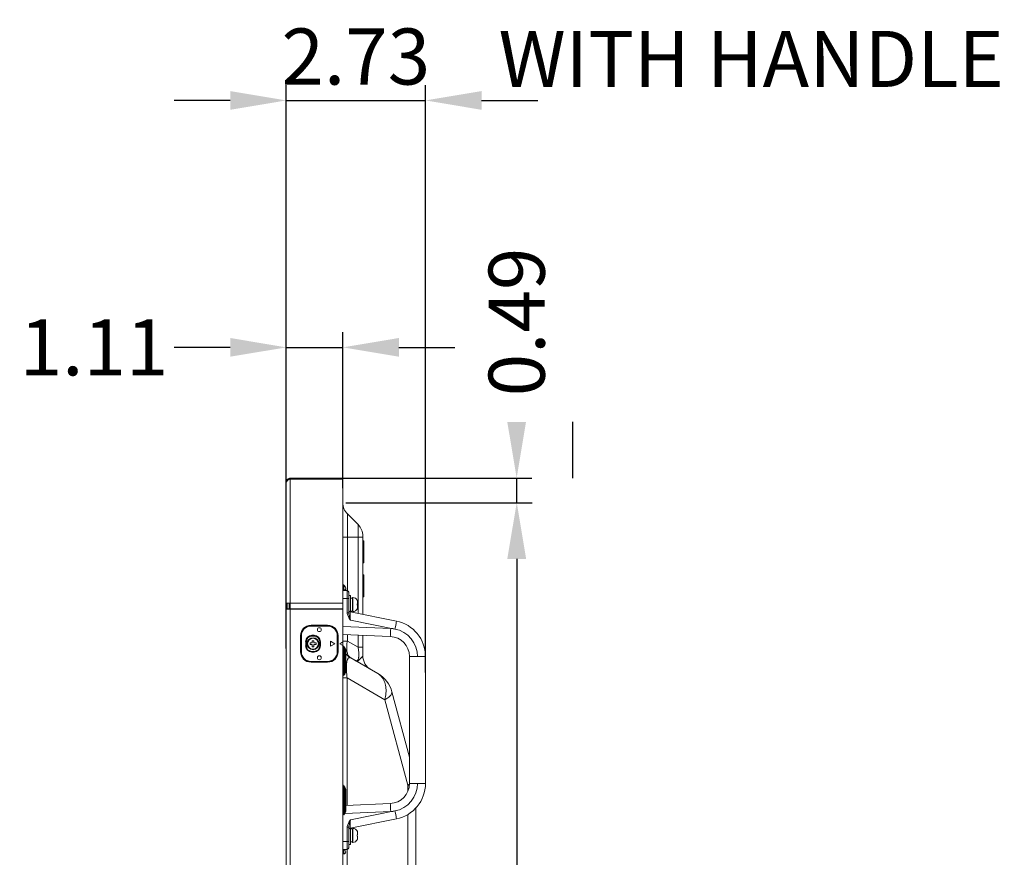
# Model space of a CAD drawing. Units: inches. Extents: x 3 to 162, y -10 to 109.
# Drawn here: x 85 to 104, y 60 to 77 of the extents above; entities that cross this region are included whole.
import ezdxf

# ---------------------------------------------------------------- set-up
doc = ezdxf.new("R2010")
doc.units = ezdxf.units.IN
doc.header["$MEASUREMENT"] = 0
doc.linetypes.add('DCAD_CONTINUOUS', pattern=[0])
for name, color, linetype, lineweight in [('CAP_AN_BL76', 7, 'DCAD_CONTINUOUS', 0), ('CLINCHING_NUT_M4_10_BL68', 7, 'DCAD_CONTINUOUS', 0), ('CLINCHING_NUT_M4_10_BL86', 7, 'DCAD_CONTINUOUS', 0), ('Layer 842', 7, 'Continuous', 0), ('LTI550HN06_N01_20120816_BL2', 7, 'DCAD_CONTINUOUS', 0), ('P402_HANDLE_R_BL77', 7, 'DCAD_CONTINUOUS', 0), ('P553_BACK_COVER_BL8', 7, 'DCAD_CONTINUOUS', 0), ('P553_BEZEL_L_BL0', 7, 'DCAD_CONTINUOUS', 0), ('P553_BEZEL_R_BL4', 7, 'DCAD_CONTINUOUS', 0), ('P553_BEZEL_T_BL3', 7, 'DCAD_CONTINUOUS', 0), ('SCREW_M4X10_BLACK_WASHER_BL78', 7, 'DCAD_CONTINUOUS', 0), ('SCREW_M4X10_BLACK_WASHER_BL82', 7, 'DCAD_CONTINUOUS', 0), ('V552_BEZEL_SCREW_M3_05_BL83', 7, 'DCAD_CONTINUOUS', 0)]:
    doc.layers.add(name, color=color, linetype=linetype, lineweight=lineweight)
doc.styles.add('DC_TEXTSTYLE4', font='arial.ttf', dxfattribs={"height": 1.1})
doc.styles.add('DC_TEXTSTYLE5', font='arial.ttf', dxfattribs={"height": 0.2})
doc.dimstyles.get("Standard").update_dxf_attribs({"dimtxt": 0.18, "dimasz": 0.18, "dimexe": 0.18, "dimexo": 0.0625, "dimgap": 0.09, "dimtad": 0, "dimtih": 1, "dimtoh": 1, "dimdec": 4, "dimzin": 0, "dimdsep": 46, "dimtxsty": 'Standard', "dimcen": 0.09, "dimadec": 0, "dimazin": 0, "dimtfac": 1, "dimtdec": 4, "dimtofl": 0, "dimtmove": 0, "dimatfit": 3, "dimfxl": 1, "dimtolj": 1, "dimtzin": 0, "dimarcsym": 0})

# ---------------------------------------------------------------- blocks, each defined once
blk = doc.blocks.new('CAP_AN_BL76', base_point=(98.631, 64.515))
at = {"layer": 'CAP_AN_BL76', "color": 7, "linetype": 'DCAD_CONTINUOUS', "lineweight": 0, "ltscale": 0.004921}
for p, q in [((90.877, 64.861), (90.877, 64.868)), ((91.203, 64.868), (90.877, 64.868)), ((91.203, 64.861), (91.203, 64.868)), ((90.681, 64.672), (90.681, 64.357)), ((90.688, 64.672), (90.681, 64.672)), ((90.688, 64.672), (90.688, 64.357)), ((91.203, 64.861), (90.877, 64.861)), ((90.896, 64.665), (90.896, 64.679)), ((90.896, 64.679), (90.936, 64.679)), ((90.896, 64.673), (90.936, 64.673)), ((90.936, 64.665), (90.936, 64.679)), ((91.392, 64.357), (91.392, 64.672)), ((91.392, 64.672), (91.399, 64.672)), ((91.399, 64.357), (91.399, 64.672)), ((106.576, 64.698), (106.575, 64.699)), ((106.576, 64.698), (106.576, 64.332)), ((106.577, 64.827), (106.582, 64.826)), ((106.577, 64.754), (106.582, 64.754)), ((90.772, 64.475), (90.772, 64.554)), ((90.772, 64.554), (90.785, 64.554)), ((90.778, 64.475), (90.778, 64.554)), ((90.785, 64.475), (90.785, 64.554)), ((90.896, 64.665), (90.936, 64.665)), ((91.047, 64.554), (91.047, 64.475)), ((91.047, 64.554), (91.061, 64.554)), ((91.054, 64.554), (91.054, 64.475)), ((91.061, 64.554), (91.061, 64.475)), ((91.256, 64.564), (91.256, 64.465)), ((91.341, 64.515), (91.256, 64.564)), ((91.256, 64.465), (91.341, 64.515)), ((106.582, 64.629), (106.574, 64.629)), ((106.582, 64.554), (106.574, 64.554)), ((106.574, 64.527), (106.582, 64.526)), ((106.582, 64.503), (106.574, 64.503)), ((106.575, 64.653), (106.582, 64.652)), ((90.688, 64.357), (90.681, 64.357)), ((90.772, 64.475), (90.785, 64.475)), ((90.896, 64.35), (90.896, 64.364)), ((90.936, 64.364), (90.896, 64.364)), ((90.936, 64.356), (90.896, 64.356)), ((90.936, 64.35), (90.896, 64.35)), ((90.936, 64.35), (90.936, 64.364)), ((91.047, 64.475), (91.061, 64.475)), ((91.392, 64.357), (91.399, 64.357)), ((106.582, 64.475), (106.574, 64.475)), ((106.574, 64.401), (106.582, 64.4)), ((106.582, 64.377), (106.575, 64.377)), ((106.576, 64.332), (106.575, 64.331)), ((90.877, 64.168), (90.877, 64.161)), ((90.877, 64.168), (91.203, 64.168)), ((90.877, 64.161), (91.203, 64.161)), ((91.203, 64.168), (91.203, 64.161)), ((106.577, 64.276), (106.582, 64.275)), ((106.577, 64.202), (106.582, 64.203))]:
    blk.add_line(p, q, dxfattribs=at)
for centre, radius in [((91.04, 64.79), 0.0388), ((91.04, 64.79), 0.0374), ((91.04, 64.239), 0.0388), ((91.04, 64.239), 0.0374)]:
    blk.add_circle(centre, radius, dxfattribs=at)
for centre, radius, start, end in [((90.877, 64.672), 0.196, 90, 180), ((91.203, 64.672), 0.196, 0, 90), ((90.877, 64.672), 0.189, 90, 180), ((90.896, 64.554), 0.125, 90, 180), ((90.896, 64.554), 0.119, 90, 180), ((90.936, 64.554), 0.125, 0, 90), ((90.936, 64.554), 0.119, 0, 90), ((91.203, 64.672), 0.189, 0, 90), ((106.562, 64.684), 0.0197, 0, 45), ((90.896, 64.554), 0.111, 90, 180), ((90.936, 64.554), 0.111, 0, 90), ((90.877, 64.357), 0.196, 180, 270), ((90.877, 64.357), 0.189, 180, 270), ((90.896, 64.475), 0.125, 180, 270), ((90.896, 64.475), 0.119, 180, 270), ((90.896, 64.475), 0.111, 180, 270), ((90.936, 64.475), 0.125, 270, 0), ((90.936, 64.475), 0.119, 270, 0), ((90.936, 64.475), 0.111, 270, 0), ((91.203, 64.357), 0.196, 270, 0), ((91.203, 64.357), 0.189, 270, 0), ((106.562, 64.346), 0.0197, 315, 0)]:
    blk.add_arc(centre, radius, start, end, dxfattribs=at)
blk = doc.blocks.new('SCREW_M4X10_BLACK_WASHER_BL78', base_point=(91.605, 77))
at = {"layer": 'SCREW_M4X10_BLACK_WASHER_BL78', "color": 7, "linetype": 'DCAD_CONTINUOUS', "lineweight": 0, "ltscale": 0.004921}
for p, q in [((91.617, 65.459), (91.648, 65.459)), ((91.648, 65.459), (91.648, 65.138)), ((91.648, 65.41), (91.688, 65.41)), ((91.688, 65.42), (91.688, 65.145)), ((91.688, 65.42), (91.699, 65.42)), ((91.699, 65.42), (91.699, 65.145)), ((91.782, 65.365), (91.779, 65.371)), ((91.779, 65.371), (91.78, 65.371)), ((91.779, 65.296), (91.79, 65.296)), ((91.79, 65.269), (91.779, 65.269)), ((91.785, 65.359), (91.782, 65.365)), ((91.785, 65.356), (91.785, 65.359)), ((91.787, 65.353), (91.785, 65.356)), ((91.787, 65.35), (91.787, 65.353)), ((91.788, 65.347), (91.787, 65.35)), ((91.789, 65.34), (91.788, 65.347)), ((91.79, 65.336), (91.789, 65.34)), ((91.79, 65.334), (91.79, 65.336)), ((91.79, 65.328), (91.79, 65.334)), ((91.79, 65.328), (91.79, 65.296)), ((91.79, 65.269), (91.79, 65.237)), ((91.648, 65.154), (91.688, 65.154)), ((91.688, 65.145), (91.699, 65.145)), ((91.779, 65.194), (91.782, 65.2)), ((91.78, 65.194), (91.779, 65.194)), ((91.782, 65.2), (91.783, 65.202)), ((91.783, 65.202), (91.785, 65.206)), ((91.785, 65.206), (91.787, 65.212)), ((91.787, 65.212), (91.788, 65.218)), ((91.788, 65.218), (91.789, 65.222)), ((91.789, 65.224), (91.79, 65.231)), ((91.789, 65.222), (91.789, 65.224)), ((91.79, 65.231), (91.79, 65.237))]:
    blk.add_line(p, q, dxfattribs=at)
at = {"layer": 'SCREW_M4X10_BLACK_WASHER_BL78', "color": 7, "linetype": 'DCAD_CONTINUOUS', "lineweight": 0, "ltscale": 0.004921, "flags": 128}
for points in [[(91.78, 65.282), (91.78, 65.287), (91.78, 65.292), (91.779, 65.296)], [(91.779, 65.269), (91.78, 65.273), (91.78, 65.278), (91.78, 65.282)]]:
    blk.add_lwpolyline(points, dxfattribs=at)
at = {"layer": 'SCREW_M4X10_BLACK_WASHER_BL78', "color": 7, "linetype": 'DCAD_CONTINUOUS', "lineweight": 0, "ltscale": 0.004921}
for centre, start, end in [((91.699, 65.33), 27.2478, 90), ((91.699, 65.235), 270, 332.7522)]:
    blk.add_arc(centre, 0.0906, start, end, dxfattribs=at)
blk = doc.blocks.new('V552_BEZEL_SCREW_M3_05_BL83', base_point=(90.916, 64.515))
at = {"layer": 'V552_BEZEL_SCREW_M3_05_BL83', "color": 7, "linetype": 'DCAD_CONTINUOUS', "lineweight": 0, "ltscale": 0.004921}
for p, q in [((90.857, 64.53), (90.857, 64.499)), ((90.9, 64.53), (90.857, 64.53)), ((90.857, 64.499), (90.9, 64.499)), ((90.9, 64.574), (90.9, 64.53)), ((90.932, 64.574), (90.9, 64.574)), ((90.9, 64.456), (90.9, 64.499)), ((90.932, 64.574), (90.932, 64.53)), ((90.975, 64.53), (90.932, 64.53)), ((90.932, 64.456), (90.932, 64.499)), ((90.932, 64.499), (90.975, 64.499)), ((90.975, 64.499), (90.975, 64.53)), ((90.9, 64.456), (90.932, 64.456))]:
    blk.add_line(p, q, dxfattribs=at)
for radius in [0.118, 0.106]:
    blk.add_circle((90.916, 64.515), radius, dxfattribs=at)
blk = doc.blocks.new('*D264')
at = {"layer": 'Defpoints', "color": 0}
for p in [(93.121, 75.169), (90.392, 64.358), (93.121, 63.888)]:
    blk.add_point(p, dxfattribs=at)
at = {"layer": 'Layer 842', "color": 0, "lineweight": -2, "ltscale": 0.07874}
for p, q in [((90.392, 64.42), (90.392, 75.469)), ((93.121, 63.95), (93.121, 75.469)), ((89.292, 75.169), (88.192, 75.169)), ((90.392, 75.169), (93.121, 75.169)), ((94.221, 75.169), (95.321, 75.169))]:
    blk.add_line(p, q, dxfattribs=at)
at = {"layer": 'Layer 842', "color": 0}
for points in [[(89.292, 74.985), (89.292, 75.352), (90.392, 75.169)], [(94.221, 75.352), (94.221, 74.985), (93.121, 75.169)]]:
    blk.add_solid(points, dxfattribs=at)
at = {"layer": 'Layer 842', "color": 0, "lineweight": 0, "insert": (91.756, 76.03), "char_height": 1.1, "attachment_point": 5, "style": 'DC_TEXTSTYLE4'}
blk.add_mtext('\\A1;2.73', dxfattribs=at)
blk = doc.blocks.new('*D265')
at = {"layer": 'Defpoints', "color": 0}
for p in [(91.499, 70.326), (90.392, 67.382), (91.499, 67.504)]:
    blk.add_point(p, dxfattribs=at)
at = {"layer": 'Layer 842', "color": 0, "lineweight": -2, "ltscale": 0.07874}
for p, q in [((90.392, 67.444), (90.392, 70.626)), ((91.499, 67.566), (91.499, 70.626)), ((89.292, 70.326), (88.192, 70.326)), ((90.392, 70.326), (91.499, 70.326)), ((92.599, 70.326), (93.699, 70.326))]:
    blk.add_line(p, q, dxfattribs=at)
at = {"layer": 'Layer 842', "color": 0}
for points in [[(89.292, 70.143), (89.292, 70.51), (90.392, 70.326)], [(92.599, 70.51), (92.599, 70.143), (91.499, 70.326)]]:
    blk.add_solid(points, dxfattribs=at)
at = {"layer": 'Layer 842', "color": 0, "lineweight": 0, "insert": (86.623, 70.326), "char_height": 1.1, "attachment_point": 5, "style": 'DC_TEXTSTYLE4'}
blk.add_mtext('\\A1;1.11', dxfattribs=at)
blk = doc.blocks.new('*D266')
at = {"layer": 'Defpoints', "color": 0}
for p in [(91.206, 67.763), (94.909, 67.763), (91.499, 67.277)]:
    blk.add_point(p, dxfattribs=at)
at = {"layer": 'Layer 842', "color": 0, "lineweight": -2, "ltscale": 0.07874}
for p, q in [((96.009, 67.763), (96.009, 68.863)), ((91.269, 67.763), (95.209, 67.763)), ((94.909, 67.277), (94.909, 67.763)), ((91.561, 67.277), (95.209, 67.277)), ((94.909, 66.177), (94.909, 65.077))]:
    blk.add_line(p, q, dxfattribs=at)
at = {"layer": 'Layer 842', "color": 0}
for points in [[(94.725, 68.863), (95.092, 68.863), (94.909, 67.763)], [(95.092, 66.177), (94.725, 66.177), (94.909, 67.277)]]:
    blk.add_solid(points, dxfattribs=at)
at = {"layer": 'Layer 842', "color": 0, "lineweight": 0, "insert": (94.909, 70.824), "char_height": 1.1, "attachment_point": 5, "rotation": 90, "style": 'DC_TEXTSTYLE4'}
blk.add_mtext('\\A1;0.49', dxfattribs=at)
blk = doc.blocks.new('*D267')
at = {"layer": 'Defpoints', "color": 0}
for p in [(93.942, 67.277), (94.912, 67.277), (91.617, 44.517)]:
    blk.add_point(p, dxfattribs=at)
at = {"layer": 'Layer 842', "color": 0, "lineweight": -2, "ltscale": 0.07874}
for p, q in [((94.004, 67.277), (95.212, 67.277)), ((94.912, 66.177), (94.912, 58.061)), ((94.912, 45.617), (94.912, 53.734)), ((91.679, 44.517), (95.212, 44.517))]:
    blk.add_line(p, q, dxfattribs=at)
at = {"layer": 'Layer 842', "color": 0}
for points in [[(95.095, 66.177), (94.728, 66.177), (94.912, 67.277)], [(94.728, 45.617), (95.095, 45.617), (94.912, 44.517)]]:
    blk.add_solid(points, dxfattribs=at)
at = {"layer": 'Layer 842', "color": 0, "lineweight": 0, "insert": (94.912, 55.897), "char_height": 1.1, "attachment_point": 5, "rotation": 90, "style": 'DC_TEXTSTYLE4'}
blk.add_mtext('\\A1;22.76', dxfattribs=at)

msp = doc.modelspace()

# ---------------------------------------------------------------- linework, layer by layer
at = {"layer": 'CLINCHING_NUT_M4_10_BL68', "color": 7, "linetype": 'DCAD_CONTINUOUS', "lineweight": 0, "ltscale": 0.004921}
for p, q in [((91.892, 65.865), (91.912, 65.865)), ((91.912, 65.865), (91.912, 65.432)), ((91.892, 65.432), (91.912, 65.432))]:
    msp.add_line(p, q, dxfattribs=at)
at = {"layer": 'CLINCHING_NUT_M4_10_BL86', "color": 7, "linetype": 'DCAD_CONTINUOUS', "lineweight": 0, "ltscale": 0.004921}
for p, q in [((91.892, 66.534), (91.912, 66.534)), ((91.912, 66.534), (91.912, 66.101)), ((91.892, 66.101), (91.912, 66.101))]:
    msp.add_line(p, q, dxfattribs=at)
at = {"layer": 'LTI550HN06_N01_20120816_BL2', "color": 7, "linetype": 'DCAD_CONTINUOUS', "lineweight": 0, "ltscale": 0.004921}
msp.add_line((91.522, 63.896), (91.516, 63.896), dxfattribs=at)
at = {"layer": 'P402_HANDLE_R_BL77', "color": 7, "linetype": 'DCAD_CONTINUOUS', "lineweight": 0, "ltscale": 0.004921}
for p, q in [((91.586, 65.556), (91.499, 65.558)), ((91.617, 65.525), (91.617, 65.121)), ((91.586, 65.399), (91.499, 65.4)), ((91.586, 65.399), (91.586, 65.121)), ((91.617, 65.399), (91.586, 65.399)), ((91.617, 65.121), (91.586, 65.121)), ((92.551, 64.958), (91.642, 65.139)), ((92.523, 64.803), (91.648, 64.978)), ((91.499, 64.854), (92.439, 64.813)), ((91.499, 64.697), (92.429, 64.656)), ((92.806, 61.774), (92.806, 64.263)), ((92.806, 64.263), (93.121, 64.263)), ((93.121, 61.774), (93.121, 64.263)), ((92.806, 61.774), (93.121, 61.774)), ((92.439, 61.224), (91.539, 61.184)), ((92.429, 61.381), (91.562, 61.343)), ((91.648, 61.059), (92.523, 61.234)), ((91.642, 60.898), (92.551, 61.08)), ((91.586, 60.916), (91.586, 60.638)), ((91.586, 60.916), (91.617, 60.916)), ((91.617, 60.916), (91.617, 60.512)), ((91.499, 60.637), (91.586, 60.638)), ((91.617, 60.638), (91.586, 60.638)), ((91.499, 60.479), (91.586, 60.481))]:
    msp.add_line(p, q, dxfattribs=at)
at = {"layer": 'P402_HANDLE_R_BL77', "color": 7, "linetype": 'DCAD_CONTINUOUS', "lineweight": 0, "ltscale": 0.004921, "flags": 128}
for points in [[(91.586, 65.556), (91.586, 65.552), (91.586, 65.541), (91.586, 65.522), (91.586, 65.497), (91.586, 65.467), (91.586, 65.434), (91.586, 65.399)], [(91.586, 65.121), (91.586, 65.111), (91.588, 65.1), (91.59, 65.089), (91.593, 65.078), (91.597, 65.066), (91.602, 65.053), (91.609, 65.04), (91.617, 65.026)], [(91.632, 65.035), (91.628, 65.05), (91.625, 65.064), (91.622, 65.076), (91.62, 65.086), (91.619, 65.096), (91.618, 65.105), (91.617, 65.113), (91.617, 65.121)], [(91.648, 64.978), (91.646, 65.015), (91.645, 65.049), (91.644, 65.08), (91.643, 65.105), (91.642, 65.124), (91.642, 65.136), (91.642, 65.139)], [(91.648, 64.978), (91.64, 64.989), (91.633, 65), (91.625, 65.012), (91.617, 65.026)], [(91.648, 64.978), (91.644, 64.992), (91.64, 65.005), (91.636, 65.02), (91.632, 65.035)], [(92.523, 64.803), (92.531, 64.843), (92.538, 64.88), (92.544, 64.912), (92.548, 64.937), (92.551, 64.952), (92.551, 64.958)], [(92.439, 64.813), (92.437, 64.773), (92.435, 64.735), (92.433, 64.702), (92.432, 64.677), (92.43, 64.661), (92.429, 64.656)], [(92.439, 64.813), (92.481, 64.81), (92.523, 64.803)], [(92.966, 64.263), (92.958, 64.357), (92.934, 64.448), (92.895, 64.534), (92.841, 64.612), (92.775, 64.68), (92.699, 64.735), (92.614, 64.777), (92.523, 64.803)], [(92.523, 61.234), (92.614, 61.26), (92.699, 61.302), (92.775, 61.357), (92.841, 61.425), (92.894, 61.503), (92.934, 61.589), (92.958, 61.68), (92.966, 61.774)], [(92.439, 61.224), (92.437, 61.264), (92.435, 61.302), (92.433, 61.335), (92.432, 61.36), (92.43, 61.376), (92.429, 61.381)], [(92.523, 61.234), (92.481, 61.227), (92.439, 61.224)], [(92.523, 61.234), (92.531, 61.194), (92.538, 61.157), (92.544, 61.125), (92.548, 61.1), (92.551, 61.085), (92.551, 61.08)], [(91.617, 61.011), (91.609, 60.997), (91.602, 60.983), (91.597, 60.97), (91.593, 60.959), (91.59, 60.947), (91.587, 60.936), (91.586, 60.926), (91.586, 60.916)], [(91.617, 61.011), (91.625, 61.025), (91.633, 61.037), (91.64, 61.048), (91.648, 61.059)], [(91.617, 60.916), (91.617, 60.924), (91.618, 60.932), (91.619, 60.94), (91.62, 60.95), (91.622, 60.961), (91.625, 60.973), (91.628, 60.986), (91.632, 61.002)], [(91.632, 61.002), (91.636, 61.017), (91.64, 61.032), (91.644, 61.046), (91.648, 61.059)], [(91.642, 60.898), (91.642, 60.902), (91.642, 60.913), (91.643, 60.932), (91.644, 60.958), (91.645, 60.988), (91.646, 61.023), (91.648, 61.059)], [(91.586, 60.638), (91.586, 60.603), (91.586, 60.57), (91.586, 60.54), (91.586, 60.515), (91.586, 60.496), (91.586, 60.485), (91.586, 60.481)]]:
    msp.add_lwpolyline(points, dxfattribs=at)
at = {"layer": 'P402_HANDLE_R_BL77', "color": 7, "linetype": 'DCAD_CONTINUOUS', "lineweight": 0, "ltscale": 0.004921}
for centre, radius, start, end in [((91.585, 65.525), 0.0315, 0.0036, 89.0001), ((91.648, 65.17), 0.0315, 180, 258.684), ((92.412, 64.263), 0.709, 359.9982, 78.686), ((92.412, 64.263), 0.394, 359.9977, 87.5024), ((92.412, 61.774), 0.394, 272.4977, 0.0024), ((92.412, 61.774), 0.709, 281.3143, 0.0021), ((91.648, 60.867), 0.0315, 101.3168, 180.0038), ((91.585, 60.512), 0.0315, 270.9999, 359.9964)]:
    msp.add_arc(centre, radius, start, end, dxfattribs=at)
at = {"layer": 'P553_BACK_COVER_BL8', "color": 7, "linetype": 'DCAD_CONTINUOUS', "lineweight": 0, "ltscale": 0.004921}
for p, q in [((91.591, 67.06), (91.591, 65.555)), ((91.8, 66.851), (91.591, 67.06)), ((91.8, 65.108), (91.8, 66.851)), ((91.499, 66.601), (91.892, 66.601)), ((91.892, 65.089), (91.892, 66.628)), ((91.499, 65.645), (91.518, 65.645)), ((91.517, 65.662), (91.517, 65.645)), ((91.539, 65.64), (91.517, 65.662)), ((91.518, 65.645), (91.518, 65.566)), ((91.539, 65.64), (91.539, 65.639)), ((91.499, 65.566), (91.518, 65.566)), ((91.517, 65.566), (91.517, 65.558)), ((91.539, 65.571), (91.539, 65.557)), ((91.562, 65.584), (91.562, 65.557)), ((91.591, 64.693), (91.591, 64.566)), ((91.8, 64.446), (91.8, 64.683)), ((91.892, 64.28), (91.892, 64.679)), ((91.499, 64.566), (91.591, 64.566)), ((91.8, 64.446), (91.591, 64.566)), ((91.517, 64.459), (91.517, 63.897)), ((91.539, 64.437), (91.517, 64.459)), ((91.539, 64.437), (91.539, 63.919)), ((91.562, 64.382), (91.562, 63.974)), ((91.8, 64.446), (91.892, 64.446)), ((92.187, 63.928), (91.656, 64.235)), ((91.539, 63.919), (91.517, 63.897)), ((91.499, 63.844), (91.583, 63.844)), ((91.583, 63.844), (91.583, 61.344)), ((92.324, 63.417), (91.583, 63.844)), ((92.806, 62.288), (92.462, 63.57)), ((92.773, 61.74), (92.324, 63.417)), ((91.517, 61.725), (91.517, 61.162)), ((91.539, 61.703), (91.517, 61.725)), ((91.539, 61.703), (91.539, 61.184)), ((91.562, 61.647), (91.562, 61.24)), ((92.773, 61.74), (92.773, 61.621)), ((92.773, 61.74), (92.803, 61.74)), ((92.932, 61.296), (92.932, 46.245)), ((91.539, 61.184), (91.517, 61.162)), ((92.773, 61.165), (92.773, 45.88)), ((91.499, 60.471), (91.518, 60.471)), ((91.518, 60.471), (91.518, 60.393)), ((91.583, 60.481), (91.583, 46.162)), ((91.499, 60.393), (91.518, 60.393))]:
    msp.add_line(p, q, dxfattribs=at)
at = {"layer": 'P553_BACK_COVER_BL8', "color": 7, "linetype": 'DCAD_CONTINUOUS', "lineweight": 0, "ltscale": 0.004921, "flags": 128}
for points in [[(91.591, 64.566), (91.586, 64.543), (91.582, 64.519), (91.579, 64.496), (91.577, 64.473), (91.576, 64.45), (91.576, 64.429), (91.576, 64.408), (91.578, 64.387), (91.581, 64.368), (91.584, 64.349), (91.589, 64.332), (91.594, 64.315), (91.601, 64.3), (91.608, 64.286), (91.616, 64.273), (91.625, 64.261), (91.635, 64.251), (91.645, 64.242), (91.656, 64.235)], [(91.735, 64.189), (91.745, 64.184), (91.754, 64.181), (91.762, 64.18), (91.77, 64.18), (91.776, 64.181), (91.783, 64.184), (91.788, 64.188), (91.793, 64.194), (91.797, 64.2), (91.801, 64.207), (91.804, 64.214), (91.807, 64.223), (91.809, 64.232), (91.811, 64.241), (91.813, 64.25), (91.814, 64.261), (91.815, 64.271), (91.815, 64.282), (91.816, 64.293), (91.815, 64.305), (91.815, 64.317), (91.815, 64.33), (91.814, 64.344), (91.812, 64.358), (91.811, 64.374), (91.809, 64.39), (91.806, 64.408), (91.803, 64.426), (91.8, 64.446)], [(91.656, 64.235), (91.646, 64.24), (91.637, 64.242), (91.628, 64.242), (91.62, 64.24), (91.613, 64.236), (91.607, 64.23), (91.601, 64.223), (91.596, 64.214), (91.591, 64.204), (91.587, 64.193), (91.583, 64.181), (91.58, 64.168), (91.578, 64.155), (91.576, 64.14), (91.574, 64.126), (91.573, 64.11), (91.572, 64.095), (91.571, 64.078), (91.57, 64.061), (91.57, 64.044), (91.57, 64.026), (91.571, 64.007), (91.572, 63.987), (91.573, 63.966), (91.574, 63.944), (91.576, 63.921), (91.578, 63.897), (91.58, 63.871), (91.583, 63.844)], [(91.876, 64.251), (91.871, 64.247), (91.866, 64.242), (91.861, 64.238), (91.856, 64.233), (91.851, 64.228), (91.846, 64.223), (91.841, 64.218), (91.836, 64.212), (91.83, 64.206), (91.824, 64.199), (91.816, 64.191), (91.808, 64.185), (91.798, 64.18), (91.788, 64.177), (91.777, 64.176), (91.765, 64.177), (91.751, 64.182), (91.735, 64.189)], [(91.892, 64.28), (91.892, 64.275), (91.891, 64.27), (91.888, 64.265), (91.885, 64.261), (91.881, 64.256), (91.876, 64.251)], [(92.187, 63.928), (92.207, 63.915), (92.227, 63.901), (92.245, 63.884), (92.261, 63.866), (92.277, 63.846)], [(92.277, 63.846), (92.291, 63.825), (92.303, 63.802), (92.314, 63.778), (92.324, 63.753), (92.332, 63.726), (92.338, 63.699), (92.343, 63.67), (92.346, 63.64), (92.348, 63.61), (92.348, 63.579), (92.346, 63.547), (92.343, 63.515), (92.338, 63.482), (92.332, 63.45), (92.324, 63.417)], [(92.324, 63.417), (92.346, 63.43), (92.366, 63.443), (92.384, 63.456), (92.401, 63.469), (92.416, 63.481), (92.429, 63.493), (92.44, 63.506), (92.449, 63.517)], [(92.449, 63.517), (92.456, 63.529), (92.46, 63.54), (92.463, 63.55), (92.464, 63.56), (92.462, 63.57)], [(92.805, 61.759), (92.795, 61.753), (92.773, 61.74)]]:
    msp.add_lwpolyline(points, dxfattribs=at)
at = {"layer": 'P553_BACK_COVER_BL8', "color": 7, "linetype": 'DCAD_CONTINUOUS', "lineweight": 0, "ltscale": 0.004921}
for centre, radius, start, end in [((91.814, 67.283), 0.315, 180, 225), ((91.577, 66.628), 0.315, 0, 45), ((91.56, 65.705), 0.061, 180, 225), ((91.518, 65.605), 0.0394, 270, 90), ((91.483, 65.584), 0.0787, 42.25, 45), ((91.483, 65.584), 0.0787, 0, 18.619), ((91.56, 64.502), 0.061, 180, 225), ((91.483, 64.382), 0.0787, 0, 45), ((91.814, 64.508), 0.315, 216.818, 240), ((92.207, 64.28), 0.315, 180.0001, 240), ((91.483, 63.974), 0.0787, 315, 0), ((91.892, 63.417), 0.591, 15, 60), ((91.56, 63.853), 0.061, 135, 180), ((91.56, 61.768), 0.061, 180, 225), ((91.483, 61.647), 0.0787, 0, 45), ((91.483, 61.24), 0.0787, 315, 0), ((91.56, 61.119), 0.061, 135, 180), ((91.518, 60.432), 0.0394, 270, 90)]:
    msp.add_arc(centre, radius, start, end, dxfattribs=at)
at = {"layer": 'P553_BEZEL_L_BL0', "color": 7, "linetype": 'DCAD_CONTINUOUS', "lineweight": 0, "ltscale": 0.004921}
for p, q in [((90.412, 65.31), (90.412, 65.2)), ((90.392, 65.197), (90.412, 65.2)), ((90.392, 65.197), (90.392, 65.192)), ((90.432, 65.197), (90.392, 65.197)), ((90.398, 65.197), (90.412, 65.2)), ((90.398, 65.197), (90.398, 65.193)), ((90.451, 65.2), (90.412, 65.2))]:
    msp.add_line(p, q, dxfattribs=at)
at = {"layer": 'P553_BEZEL_R_BL4', "color": 7, "linetype": 'DCAD_CONTINUOUS', "lineweight": 0, "ltscale": 0.004921}
for p, q in [((90.451, 65.2), (90.451, 65.31)), ((90.471, 65.2), (90.471, 65.31)), ((91.499, 39.377), (91.499, 65.31)), ((90.392, 65.192), (90.451, 65.2)), ((90.392, 41.942), (90.392, 65.192)), ((91.499, 65.192), (90.392, 65.192)), ((90.596, 65.2), (90.451, 65.2)), ((90.596, 65.2), (91.499, 65.199)), ((90.877, 64.868), (90.877, 64.877)), ((90.877, 64.877), (91.203, 64.877)), ((90.877, 64.871), (91.203, 64.871)), ((91.203, 64.868), (91.203, 64.877)), ((90.672, 64.357), (90.672, 64.672)), ((90.672, 64.672), (90.681, 64.672)), ((90.678, 64.357), (90.678, 64.672)), ((91.399, 64.672), (91.408, 64.672)), ((91.402, 64.672), (91.402, 64.357)), ((91.408, 64.672), (91.408, 64.357)), ((91.499, 64.549), (91.44, 64.515)), ((91.499, 64.481), (91.44, 64.515)), ((90.672, 64.357), (90.681, 64.357)), ((91.399, 64.357), (91.408, 64.357)), ((90.877, 64.152), (90.877, 64.161)), ((91.203, 64.159), (90.877, 64.159)), ((91.203, 64.152), (90.877, 64.152)), ((91.203, 64.152), (91.203, 64.161))]:
    msp.add_line(p, q, dxfattribs=at)
at = {"layer": 'P553_BEZEL_R_BL4', "color": 7, "linetype": 'DCAD_CONTINUOUS', "lineweight": 0, "ltscale": 0.004921, "flags": 128}
msp.add_lwpolyline([(90.471, 65.2), (90.471, 39.394), (90.471, 39.391), (90.471, 39.38)], dxfattribs=at)
at = {"layer": 'P553_BEZEL_R_BL4', "color": 7, "linetype": 'DCAD_CONTINUOUS', "lineweight": 0, "ltscale": 0.004921}
for centre, radius, start, end in [((90.877, 64.672), 0.205, 90, 180), ((90.877, 64.672), 0.199, 90, 180), ((91.203, 64.672), 0.205, 0, 90), ((91.203, 64.672), 0.199, 0, 90), ((90.877, 64.357), 0.205, 180, 270), ((90.877, 64.357), 0.199, 180, 270), ((91.203, 64.357), 0.205, 270, 0), ((91.203, 64.357), 0.199, 270, 0)]:
    msp.add_arc(centre, radius, start, end, dxfattribs=at)
at = {"layer": 'P553_BEZEL_T_BL3', "color": 7, "linetype": 'DCAD_CONTINUOUS', "lineweight": 0, "ltscale": 0.004921}
for p, q in [((90.471, 67.763), (91.499, 67.763)), ((91.499, 65.31), (91.499, 67.763)), ((90.392, 65.31), (90.392, 67.684)), ((90.471, 67.758), (90.471, 67.743)), ((90.471, 65.31), (90.471, 67.743)), ((90.471, 67.743), (91.499, 67.743)), ((91.499, 65.31), (90.392, 65.31))]:
    msp.add_line(p, q, dxfattribs=at)
at = {"layer": 'P553_BEZEL_T_BL3', "color": 7, "linetype": 'DCAD_CONTINUOUS', "lineweight": 0, "ltscale": 0.004921, "flags": 128}
for points in [[(90.471, 67.763), (90.471, 67.762), (90.471, 67.762), (90.471, 67.761), (90.471, 67.758)], [(90.392, 67.684), (90.392, 67.684), (90.393, 67.685), (90.393, 67.685), (90.394, 67.686), (90.395, 67.687), (90.396, 67.688), (90.398, 67.692)], [(90.398, 67.692), (90.402, 67.696), (90.404, 67.699), (90.407, 67.703), (90.41, 67.707), (90.414, 67.712), (90.418, 67.716), (90.422, 67.72), (90.426, 67.724), (90.43, 67.728), (90.434, 67.731), (90.438, 67.733), (90.442, 67.735), (90.446, 67.737), (90.45, 67.739), (90.453, 67.74), (90.457, 67.741), (90.46, 67.742), (90.464, 67.742), (90.468, 67.743), (90.471, 67.743)]]:
    msp.add_lwpolyline(points, dxfattribs=at)
at = {"layer": 'P553_BEZEL_T_BL3', "color": 7, "linetype": 'DCAD_CONTINUOUS', "lineweight": 0, "ltscale": 0.004921}
msp.add_arc((90.471, 67.684), 0.0787, 89.993, 180, dxfattribs=at)
at = {"layer": 'SCREW_M4X10_BLACK_WASHER_BL82', "color": 7, "linetype": 'DCAD_CONTINUOUS', "lineweight": 0, "ltscale": 0.004921}
for p, q in [((91.648, 60.899), (91.648, 60.578)), ((91.648, 60.883), (91.688, 60.883)), ((91.688, 60.893), (91.688, 60.617)), ((91.688, 60.893), (91.699, 60.893)), ((91.699, 60.893), (91.699, 60.617)), ((91.782, 60.838), (91.779, 60.843)), ((91.779, 60.843), (91.78, 60.843)), ((91.785, 60.832), (91.782, 60.838)), ((91.785, 60.829), (91.785, 60.832)), ((91.787, 60.825), (91.785, 60.829)), ((91.787, 60.822), (91.787, 60.825)), ((91.788, 60.819), (91.787, 60.822)), ((91.789, 60.813), (91.788, 60.819)), ((91.79, 60.808), (91.789, 60.813)), ((91.648, 60.627), (91.688, 60.627)), ((91.688, 60.617), (91.699, 60.617)), ((91.779, 60.769), (91.79, 60.769)), ((91.79, 60.741), (91.779, 60.741)), ((91.779, 60.666), (91.782, 60.672)), ((91.78, 60.666), (91.779, 60.666)), ((91.782, 60.672), (91.783, 60.674)), ((91.783, 60.674), (91.785, 60.678)), ((91.785, 60.678), (91.787, 60.684)), ((91.787, 60.684), (91.788, 60.69)), ((91.788, 60.69), (91.789, 60.694)), ((91.789, 60.697), (91.79, 60.703)), ((91.789, 60.694), (91.789, 60.697)), ((91.79, 60.806), (91.79, 60.808)), ((91.79, 60.8), (91.79, 60.806)), ((91.79, 60.8), (91.79, 60.769)), ((91.79, 60.741), (91.79, 60.71)), ((91.79, 60.703), (91.79, 60.71)), ((91.617, 60.578), (91.648, 60.578))]:
    msp.add_line(p, q, dxfattribs=at)
at = {"layer": 'SCREW_M4X10_BLACK_WASHER_BL82', "color": 7, "linetype": 'DCAD_CONTINUOUS', "lineweight": 0, "ltscale": 0.004921, "flags": 128}
for points in [[(91.78, 60.755), (91.78, 60.759), (91.78, 60.764), (91.779, 60.769)], [(91.779, 60.741), (91.78, 60.746), (91.78, 60.75), (91.78, 60.755)]]:
    msp.add_lwpolyline(points, dxfattribs=at)
at = {"layer": 'SCREW_M4X10_BLACK_WASHER_BL82', "color": 7, "linetype": 'DCAD_CONTINUOUS', "lineweight": 0, "ltscale": 0.004921}
for centre, start, end in [((91.699, 60.802), 27.2478, 90), ((91.699, 60.708), 270, 332.7522)]:
    msp.add_arc(centre, 0.0906, start, end, dxfattribs=at)

# ---------------------------------------------------------------- block references
at = {"layer": 'CAP_AN_BL76', "lineweight": 0}
msp.add_blockref('CAP_AN_BL76', (98.631, 64.515), dxfattribs=at).dxf.unprotected_set("ltscale", 0)
at = {"layer": 'SCREW_M4X10_BLACK_WASHER_BL78', "lineweight": 0}
msp.add_blockref('SCREW_M4X10_BLACK_WASHER_BL78', (91.605, 77), dxfattribs=at).dxf.unprotected_set("ltscale", 0)
at = {"layer": 'V552_BEZEL_SCREW_M3_05_BL83', "lineweight": 0}
msp.add_blockref('V552_BEZEL_SCREW_M3_05_BL83', (90.916, 64.515), dxfattribs=at).dxf.unprotected_set("ltscale", 0)

# ---------------------------------------------------------------- texts
at = {"layer": 'Layer 842', "lineweight": 0, "style": 'DC_TEXTSTYLE5'}
msp.add_text('WITH HANDLE', height=1.1, dxfattribs=at).set_placement((94.553, 75.433))

# ---------------------------------------------------------------- dimensions: what is measured, and where the dimension line sits
at = {"layer": 'Layer 842', "lineweight": 0, "ltscale": 0.07874}
for base, p1, p2, override, picture, middle in [((93.121, 75.169), (90.392, 64.358), (93.121, 63.888), {"dimtxt": 1.1, "dimasz": 1.1, "dimexe": 0.3, "dimgap": 0.3, "dimtad": 1, "dimjust": 0, "dimtih": 1, "dimtoh": 0, "dimdec": 2, "dimzin": 0, "dimlunit": 2, "dimtxsty": 'DC_TEXTSTYLE4', "dimsah": 0, "dimtol": 0, "dimtfac": 1, "dimtdec": 3, "dimtix": 1, "dimtofl": 1, "dimtmove": 0, "dimfxl": 20, "dimfxlon": 1}, '*D264', (91.756, 76.03)), ((91.499, 70.326), (90.392, 67.382), (91.499, 67.504), {"dimtxt": 1.1, "dimasz": 1.1, "dimexe": 0.3, "dimgap": 0.3, "dimtad": 0, "dimjust": 1, "dimtih": 1, "dimtoh": 0, "dimdec": 2, "dimzin": 0, "dimlunit": 2, "dimtxsty": 'DC_TEXTSTYLE4', "dimsah": 0, "dimtol": 0, "dimtfac": 1, "dimtdec": 3, "dimtix": 0, "dimtofl": 1, "dimtmove": 0, "dimfxl": 20, "dimfxlon": 1}, '*D265', (86.623, 70.326))]:
    dim = msp.add_linear_dim(base=base, p1=p1, p2=p2, dimstyle='Standard', override=override, dxfattribs=at)
    dim.commit()
    dim.dimension.update_dxf_attribs({"geometry": picture, "text_midpoint": middle})
for base, p1, p2, override, picture, middle in [((94.909, 67.763), (91.499, 67.277), (91.206, 67.763), {"dimtxt": 1.1, "dimasz": 1.1, "dimexe": 0.3, "dimgap": 0.3, "dimtad": 0, "dimjust": 0, "dimtih": 1, "dimtoh": 0, "dimdec": 2, "dimzin": 0, "dimlunit": 2, "dimtxsty": 'DC_TEXTSTYLE4', "dimsah": 0, "dimtol": 0, "dimtfac": 1, "dimtdec": 3, "dimtix": 0, "dimtofl": 1, "dimtmove": 0, "dimfxl": 20, "dimfxlon": 1}, '*D266', (94.909, 70.824)), ((94.912, 67.277), (91.617, 44.517), (93.942, 67.277), {"dimtxt": 1.1, "dimasz": 1.1, "dimexe": 0.3, "dimgap": 0.3, "dimtad": 0, "dimjust": 0, "dimtih": 0, "dimtoh": 0, "dimdec": 2, "dimzin": 0, "dimlunit": 2, "dimtxsty": 'DC_TEXTSTYLE4', "dimsah": 0, "dimtol": 0, "dimtfac": 1, "dimtdec": 3, "dimtix": 0, "dimtofl": 1, "dimtmove": 0, "dimfxl": 20, "dimfxlon": 1}, '*D267', (94.912, 55.897))]:
    dim = msp.add_linear_dim(base=base, p1=p1, p2=p2, angle=90, dimstyle='Standard', override=override, dxfattribs=at)
    dim.commit()
    dim.dimension.update_dxf_attribs({"geometry": picture, "text_midpoint": middle})

doc.saveas('drawing.dxf')
